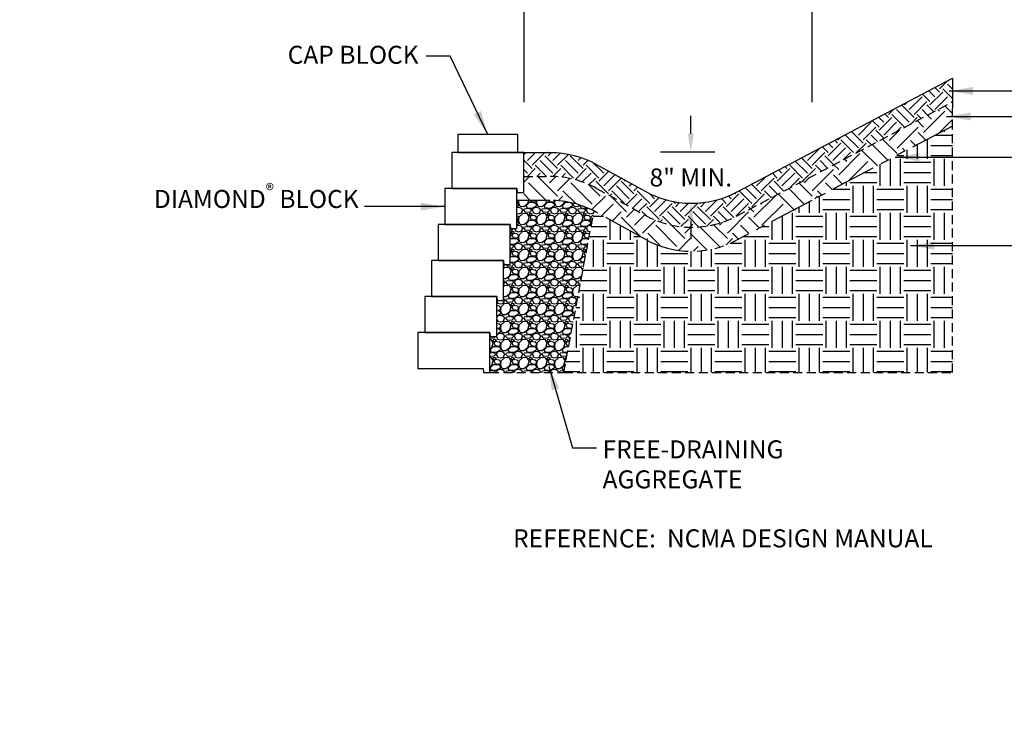
# Model space of a CAD drawing. Units: inches. Extents: x -4002 to 16339, y -2620 to -1996.
# Drawn here: x 4618 to 4782, y -2570 to -2452 of the extents above; entities that cross this region are included whole.
import ezdxf
from ezdxf import colors
from ezdxf.entities.mleader import LeaderData, LeaderLine
from ezdxf.math import Vec2, Vec3

# ---------------------------------------------------------------- set-up
doc = ezdxf.new("R2010")
doc.units = ezdxf.units.IN
doc.header["$LTSCALE"] = 12
doc.header["$MEASUREMENT"] = 0
doc.linetypes.add('HIDDEN2', pattern=[0.1875, 0.125, -0.0625])
doc.linetypes.add('PHANTOMX2', pattern=[5, 2.5, -0.5, 0.5, -0.5, 0.5, -0.5])
for name, color, linetype in [('W-HTCH-VLTE', 19, 'Continuous'), ('W-LINE-HEVY', 3, 'Continuous'), ('W-LINE-MEDM', 2, 'Continuous'), ('W-RENF-TYP1', 152, 'PHANTOMX2'), ('W-TEXT-MEDM', 1, 'Continuous')]:
    doc.layers.add(name, color=color, linetype=linetype)
doc.styles.add('AWS NOTES', font='arial.ttf', dxfattribs={"height": 0.09375})
doc.styles.add('ROMANS', font='ROMANS.SHX')
doc.dimstyles.new('AWS DIMENSIONS', dxfattribs={"dimscale": 32, "dimtxt": 0.09375, "dimasz": 0.0937, "dimexe": 0.0625, "dimexo": 0.0625, "dimgap": 0.0625, "dimtad": 0, "dimtih": 1, "dimtoh": 1, "dimdec": 0, "dimzin": 3, "dimdsep": 46, "dimlunit": 3, "dimtxsty": 'AWS NOTES', "dimcen": 0, "dimclrd": 256, "dimclre": 256, "dimclrt": 256, "dimadec": 0, "dimazin": 0, "dimtfac": 1, "dimtdec": 0, "dimtofl": 0, "dimtmove": 2, "dimatfit": 3, "dimfxl": 1, "dimfrac": 2, "dimtolj": 1, "dimtzin": 0, "dimarcsym": 0})
doc.dimstyles.new('AWS ELEVS 32', dxfattribs={"dimtxt": 2.5, "dimasz": 4, "dimexe": 1.25, "dimexo": 1.25, "dimgap": 1.25, "dimtad": 0, "dimtih": 1, "dimtoh": 1, "dimdec": 0, "dimzin": 3, "dimdsep": 46, "dimlunit": 3, "dimtxsty": 'ROMANS', "dimcen": 0.09, "dimadec": 4, "dimazin": 0, "dimtfac": 1, "dimtdec": 0, "dimtix": 1, "dimtofl": 0, "dimtmove": 0, "dimatfit": 3, "dimfxl": 1, "dimtolj": 1, "dimtzin": 0, "dimarcsym": 0})

# ---------------------------------------------------------------- blocks, each defined once
blk = doc.blocks.new('*D13')
at = {"layer": 'Defpoints', "color": 0, "transparency": 16777216}
for p in [(4750.223309526364, -2443.062237046829), (4702.223309526364, -2468.092418326158), (4750.223309526364, -2468.092418326158)]:
    blk.add_point(p, dxfattribs=at)
at = {"layer": 'W-TEXT-MEDM', "lineweight": -2, "transparency": 16777216}
for p, q in [((4702.223309526364, -2466.092418326158), (4702.223309526364, -2441.062237046829)), ((4750.223309526364, -2466.092418326158), (4750.223309526364, -2441.062237046829)), ((4705.221709526364, -2443.062237046829), (4705.670834527124, -2443.062237046829)), ((4747.224909526363, -2443.062237046829), (4746.962103285651, -2443.062237046829))]:
    blk.add_line(p, q, dxfattribs=at)
at = {"layer": 'W-TEXT-MEDM', "transparency": 16777216}
for points in [[(4705.221709526364, -2442.562503713496), (4705.221709526364, -2443.561970380163), (4702.223309526364, -2443.062237046829)], [(4747.224909526363, -2442.562503713496), (4747.224909526363, -2443.561970380163), (4750.223309526364, -2443.062237046829)]]:
    blk.add_solid(points, dxfattribs=at)
at = {"layer": 'W-TEXT-MEDM', "transparency": 16777216, "insert": (4726.316468906388, -2443.062237046829), "char_height": 3, "attachment_point": 5, "style": 'AWS NOTES'}
blk.add_mtext('\\A1;3\'-0" SWALE LINED', dxfattribs=at)
blk = doc.blocks.new('*D24')
at = {"layer": 'Defpoints', "color": 0, "transparency": 16777216}
for p in [(4729.993407210643, -2474.357974248085), (4729.993407210643, -2474.357974248085), (4729.993407210643, -2482.952417079724)]:
    blk.add_point(p, dxfattribs=at)
at = {"layer": 'W-TEXT-MEDM', "lineweight": -2, "transparency": 16777216}
for p, q in [((4729.993407210643, -2471.359574248085), (4729.993407210643, -2468.361174248085)), ((4729.993407210643, -2485.950817079724), (4729.993407210643, -2488.949217079724))]:
    blk.add_line(p, q, dxfattribs=at)
at = {"layer": 'W-TEXT-MEDM', "transparency": 16777216}
for points in [[(4729.493673877309, -2471.359574248085), (4730.493140543976, -2471.359574248085), (4729.993407210643, -2474.357974248085)], [(4729.493673877309, -2485.950817079724), (4730.493140543976, -2485.950817079724), (4729.993407210643, -2482.952417079724)]]:
    blk.add_solid(points, dxfattribs=at)
at = {"layer": 'W-TEXT-MEDM', "transparency": 16777216, "insert": (4729.993407210643, -2478.655195663904), "char_height": 3, "attachment_point": 5, "style": 'AWS NOTES'}
blk.add_mtext('\\A1;8" MIN.', dxfattribs=at)
blk = doc.blocks.new('DIAMOND X-SECTION VIEW')
at = {"layer": 'W-LINE-HEVY'}
blk.add_lwpolyline([(0, 0), (0.06019220050598986, -0.6880000000003914), (1.125, -0.6880000000001019), (1.125, 0), (1.125, 6), (-10.875, 6), (-10.875, 0)], close=True, dxfattribs=at)

msp = doc.modelspace()

# ---------------------------------------------------------------- hatches: boundary and pattern name
at = {"layer": 'W-HTCH-VLTE'}
h = msp.add_hatch(dxfattribs=at)
h.set_pattern_fill('EARTH', color=256, scale=12, angle=45, style=0)
h.set_pattern_definition([(45, (4262.311756308159, -2714.217522618251), (4.440892098500626e-16, 4.242640687119286), [3, -3]), (45, (4261.516261179324, -2713.422027489416), (4.440892098500626e-16, 4.242640687119286), [3, -3]), (45, (4260.720766050489, -2712.626532360581), (4.440892098500626e-16, 4.242640687119286), [3, -3]), (135, (4260.720766050489, -2712.096202274691), (-4.242640687119285, 8.881784197001252e-16), [3, -3]), (135, (4261.516261179324, -2711.300707145856), (-4.242640687119285, 8.881784197001252e-16), [3, -3]), (135, (4262.311756308159, -2710.505212017021), (-4.242640687119285, 8.881784197001252e-16), [3, -3])])
h.paths.add_polyline_path([(4773.571157278284, -2466.09149509957), (4773.571157278284, -2462.09149509957), (4737.621831517876, -2481.097875074678, -0.2530635121406716), (4722.401079306273, -2480.955141845639), (4714.295342945989, -2476.473162038746, 0.1269497754511084), (4706.553059280575, -2474.475201766269), (4702.148142611617, -2474.475202683233), (4702.148142611617, -2478.47520309957), (4706.553098611622, -2478.475203099571, -0.126948130061539), (4714.29515503364, -2480.47307970666), (4722.401285109875, -2484.95521086074, 0.2530618383603475), (4737.621793203685, -2485.097894264284)])
h = msp.add_hatch(dxfattribs=at)
h.set_pattern_fill('EARTH', color=256, scale=20, angle=45, style=0)
h.set_pattern_definition([(45, (4262.311756308159, -2714.217522618251), (4.440892098500626e-16, 7.071067811865476), [5, -5]), (45, (4260.985931093433, -2712.891697403526), (4.440892098500626e-16, 7.071067811865476), [5, -5]), (45, (4259.660105878709, -2711.565872188801), (4.440892098500626e-16, 7.071067811865476), [5, -5]), (135, (4259.660105878709, -2710.681988712318), (-7.071067811865475, 8.881784197001252e-16), [5, -5]), (135, (4260.985931093433, -2709.356163497593), (-7.071067811865475, 8.881784197001252e-16), [5, -5]), (135, (4262.311756308159, -2708.030338282868), (-7.071067811865475, 8.881784197001252e-16), [5, -5])])
edge = h.paths.add_edge_path()
edge.add_arc((4730.143469278284, -2474.953132432903), 15.99998800000036, 241.06022599999932, 297.8652989999994, ccw=False)
edge.add_line((4722.401235035706, -2488.955183173176), (4714.295278909239, -2484.473148201326))
edge.add_arc((4706.553098611616, -2498.474927099569), 15.99972400000001, 61.05992399999835, 90.00002499999836)
edge.add_line((4706.553091630421, -2482.475203099571), (4702.148142611617, -2482.47520309957))
edge.add_line((4702.148142611617, -2482.47520309957), (4702.148142611617, -2478.47520309957))
edge.add_line((4702.148142611617, -2478.47520309957), (4706.553091630421, -2478.475203099571))
edge.add_arc((4706.553098611616, -2494.474927099569), 15.999724, 61.05992399999832, 90.00002499999829, ccw=False)
edge.add_line((4714.295278909239, -2480.473148201326), (4722.401235035706, -2484.955183173176))
edge.add_arc((4730.143469278284, -2470.953132432903), 15.99998800000036, 241.0602259999993, 297.8652989999994)
edge.add_line((4737.621775329269, -2485.097903714474), (4773.571157278284, -2466.09149509957))
edge.add_line((4773.571157278284, -2466.09149509957), (4773.571157278284, -2470.09149509957))
edge.add_line((4773.571157278284, -2470.09149509957), (4750.148142611617, -2482.47520309957))
edge.add_line((4750.148142611617, -2482.47520309957), (4739.099562173216, -2488.31659634763))
edge.add_line((4739.099562173216, -2488.31659634763), (4737.621775329269, -2489.097903714474))
at = {"layer": 'W-HTCH-VLTE', "linetype": 'ByBlock'}
h = msp.add_hatch(dxfattribs=at)
h.set_pattern_fill('EARTH', color=256, scale=18)
h.set_pattern_definition([(0, (0, 0), (4.5, 4.5), [4.5, -4.5]), (0, (0, 1.6875), (4.5, 4.5), [4.5, -4.5]), (0, (0, 3.375), (4.5, 4.5), [4.5, -4.5]), (90, (0.5625, 3.9375), (-4.499999999999999, 4.5), [4.5, -4.5]), (90, (2.25, 3.9375), (-4.499999999999999, 4.5), [4.5, -4.5]), (90, (3.9375, 3.9375), (-4.499999999999999, 4.5), [4.5, -4.5])])
h.paths.add_polyline_path([(4773.571157278284, -2470.09149509957), (4750.148142611617, -2482.47520309957), (4739.099562173216, -2488.31659634763), (4737.621813252392, -2489.097883664546, -0.2530612641178089), (4722.401335183036, -2488.955238547746), (4714.295031158078, -2484.473011212013, 0.007642331754035174), (4713.86346007, -2484.242928525091), (4708.818325253748, -2511.170914716963), (4773.571157278284, -2511.170914716963)])
at = {"layer": 'W-HTCH-VLTE'}
h = msp.add_hatch(dxfattribs=at)
h.set_pattern_fill('GRAVEL', color=256, scale=3, style=0)
h.set_pattern_definition([(228.0128, (2870.430305321096, -3636.166185122372), (-23.99999469647448, -27.00000402482174), [0.403608, -39.957264]), (184.9697, (2870.160305321097, -3636.466185122371), (36.00000315455291, 2.999973921021156), [0.692604, -68.567775]), (132.5104, (2869.470305321096, -3636.526185122371), (29.99997215504044, -33.00002602161359), [0.488364, -48.348096]), (267.2737, (2868.300305321096, -3637.276185122371), (2.999988053181571, 60.0000008849204), [0.630714, -62.440674]), (292.8337, (2868.270305321096, -3637.906185122371), (-15.00002971631142, 35.99998923533333), [0.618465, -61.22811900000001]), (357.2737, (2868.510305321096, -3638.476185122371), (-60.0000008849204, 2.999988053181574), [0.630714, -62.440674]), (37.6942, (2869.140305321096, -3638.506185122371), (-39.00002203685393, -29.99997121548159), [0.8340869999999999, -82.574547]), (72.2553, (2869.800305321096, -3637.996185122372), (21.00003228811623, 65.99998869371757), [0.7874639999999999, -77.958963]), (121.4296, (2870.040305321096, -3637.246185122372), (-24.0000247025291, 38.99998510947771), [0.6328499999999999, -62.652219]), (175.2364, (2869.710305321096, -3636.706185122372), (33.00000283895875, -2.999974597983782), [0.7224959999999996, -35.40228899999997]), (222.3974, (2868.990305321096, -3636.646185122371), (-36.0000220532197, -32.99997624604236), [0.9343440000000001, -92.500125]), (138.8141, (2871.270305321096, -3637.306185122372), (-21.00000884041714, 17.99999194002827), [0.318903, -31.571532]), (171.4692, (2871.030305321096, -3637.096185122371), (38.99999485444538, -6.000023730119371), [0.6067109999999996, -60.06453299999997]), (225, (2870.430305321096, -3637.006185122371), (-3.33066907387547e-16, -3.000000928346857), [0.4242629999999999, -3.818376]), (203.1986, (2870.220305321096, -3636.646185122371), (14.99999919200123, 6.000003975794561), [0.228474, -22.618845]), (291.8014, (2870.010305321096, -3636.736185122371), (-2.999999731501946, 9.00000081903231), [0.323109, -15.832386]), (30.9638, (2870.130305321096, -3637.036185122372), (8.999994066863994, 6.000007450622197), [0.5247869999999996, -16.96806899999999]), (161.5651, (2870.580305321096, -3636.766185122372), (6.000001303778886, -2.999995209668123), [0.3794730000000001, -9.107361000000001]), (16.38950000000001, (2868.270305321096, -3636.736185122371), (30.00000659523588, 8.999978129453911), [0.5316, -52.628535]), (70.3462, (2868.780305321096, -3636.586185122371), (-11.99998574211524, -33.00000640681867), [0.445983, -44.152224]), (293.1986, (2870.580305321096, -3636.166185122372), (-6.000003975794561, 14.99999919200123), [0.456945, -22.390374]), (343.6105, (2870.760305321096, -3636.586185122371), (-30.00000659523587, 8.99997812945392), [0.5315999999999995, -52.62853499999997]), (339.444, (2868.270305321096, -3638.596185122371), (-15.00000553362727, 5.999987989264753), [0.51264, -25.119372]), (294.7751, (2868.750305321096, -3638.776185122371), (-14.99997656773551, 33.00001026551735), [0.4295339999999997, -42.52392899999997]), (66.80140000000002, (2870.610305321096, -3639.166185122372), (6.000003975794565, 14.99999919200123), [0.456945, -22.390374]), (17.35400000000001, (2870.790305321096, -3638.746185122372), (-39.0000060572905, -11.99998350677735), [0.5028929999999999, -49.78627199999999]), (69.444, (2869.140305321096, -3639.166185122372), (-5.99998798926476, -15.00000553362727), [0.25632, -25.375692]), (101.3098999999999, (2870.430305321096, -3639.166185122372), (-2.999992896484816, 12.00000225669286), [0.15297, -15.144087]), (165.9638, (2870.400305321096, -3639.016185122372), (9.00000163796922, -2.999994172083737), [0.618465, -11.75085]), (186.009, (2869.800305321096, -3638.866185122371), (29.99999925271812, 2.999997952445524), [0.57315, -56.74176900000001]), (303.6901, (2870.130305321096, -3637.306185122372), (-3.000004003521572, 5.999998673313481), [0.432666, -10.383987]), (353.1572, (2870.370305321096, -3637.666185122372), (50.99999809643565, -6.000023993774283), [0.755382, -74.782689]), (60.94540000000001, (2871.120305321096, -3637.756185122371), (-12.00000008159784, -21.00000115370906), [0.3088679999999999, -30.578022]), (90, (2871.270305321096, -3637.486185122371), (-3, 3), [0.18, -2.82]), (120.2564, (2869.740305321096, -3638.776185122371), (11.99998466040808, -21.0000073675642), [0.416772, -41.26056000000001]), (48.01279999999999, (2869.530305321096, -3638.416185122372), (23.99999469647448, 27.00000402482175), [0.8072159999999999, -39.553656]), (0, (2870.070305321096, -3637.816185122371), (3, 3), [0.78, -2.22]), (325.3048, (2870.850305321096, -3637.816185122371), (-29.99998277696258, 21.00002582878337), [0.474342, -46.959822]), (254.0546, (2871.240305321096, -3638.086185122371), (-2.999999667889143, -12.00000037995645), [0.436806, -21.403524]), (207.646, (2871.120305321096, -3638.506185122371), (-56.99998742153878, -30.00002313950754), [0.711195, -70.408422]), (175.4261, (2870.490305321096, -3638.836185122371), (-39.0000016749364, 2.999984403483252), [0.7523969999999995, -74.48722199999995])])
edge = h.paths.add_edge_path()
edge.add_line((4706.553098611623, -2482.47520309957), (4701.023142611617, -2482.475203099569))
edge.add_line((4701.023142611617, -2482.475203099569), (4701.023142611617, -2487.170914716963))
edge.add_line((4701.023142611617, -2487.170914716963), (4699.898142611617, -2487.170914716963))
edge.add_line((4699.898142611617, -2487.170914716963), (4699.898142611617, -2493.170914716963))
edge.add_line((4699.898142611617, -2493.170914716963), (4698.773142611617, -2493.170914716963))
edge.add_line((4698.773142611617, -2493.170914716963), (4698.773142611617, -2499.170914716963))
edge.add_line((4698.773142611617, -2499.170914716963), (4697.648020611617, -2499.170914716963))
edge.add_line((4697.648020611617, -2499.170914716963), (4697.648020611618, -2505.170914716963))
edge.add_line((4697.648020611618, -2505.170914716963), (4696.523020611617, -2505.170914716963))
edge.add_line((4696.523020611617, -2505.170914716963), (4696.523020611617, -2511.170914716963))
edge.add_line((4696.523020611617, -2511.170914716963), (4708.818325253749, -2511.170914716963))
edge.add_line((4708.818325253749, -2511.170914716963), (4713.863460070001, -2484.242928525091))
edge.add_arc((4706.553098611617, -2498.474927099569), 15.99972399999998, 62.81239712461828, 89.99999999998046)

# ---------------------------------------------------------------- linework, layer by layer
at = {"layer": 'Defpoints', "linetype": 'Continuous'}
msp.add_line((4773.571157278284, -2463.09149509957), (4773.571157278284, -2467.09149509957), dxfattribs=at)
msp.add_lwpolyline([(4773.571157278284, -2462.09149509957), (4773.571157278284, -2463.09149509957)], dxfattribs=at)
at = {"layer": 'W-LINE-HEVY', "linetype": 'Continuous'}
msp.add_lwpolyline([(4701.148142611617, -2474.482914716963), (4706.5530910954, -2474.475201766262, -0.1269481074565728), (4714.295278848336, -2476.473126596637), (4722.401154646303, -2480.955183504099, 0.2530610514036014), (4737.621776777718, -2481.097904015756), (4773.571157278284, -2462.09149509957)], format="xyb", dxfattribs=at)
at = {"layer": 'W-LINE-HEVY'}
msp.add_lwpolyline([(4691.148142611617, -2474.482914716963), (4701.148142611617, -2474.482914716963), (4701.148142611617, -2471.482914716963), (4691.148142611617, -2471.482914716963)], close=True, dxfattribs=at)
at = {"layer": 'W-LINE-MEDM', "linetype": 'HIDDEN2'}
msp.add_lwpolyline([(4702.148142611617, -2478.47520309957), (4706.553091630421, -2478.475203099571, -0.1269504883228574), (4714.295278909239, -2480.473148201326), (4722.401235035706, -2484.955183173176, 0.2530624535145356), (4737.621775329269, -2485.097903714474), (4773.571157278284, -2466.09149509957)], format="xyb", dxfattribs=at)
for points in [[(4708.818325253748, -2511.170914716963), (4773.571157278284, -2511.170914716963), (4773.571157278284, -2467.09149509957)], [(4696.523020611617, -2511.170914716963), (4708.818325253748, -2511.170914716963), (4713.86346007, -2484.242928525091)]]:
    msp.add_lwpolyline(points, dxfattribs=at)
at = {"layer": 'W-RENF-TYP1', "linetype": 'PHANTOMX2', "ltscale": 0.25}
msp.add_lwpolyline([(4773.571157278284, -2470.09149509957), (4750.148142611617, -2482.47520309957), (4739.099562173216, -2488.31659634763), (4737.621775329269, -2489.097903714474, -0.2530624535145356), (4722.401235035706, -2488.955183173176), (4714.295278909239, -2484.473148201326, 0.1269504883228574), (4706.553091630421, -2482.475203099571), (4701.023142611617, -2482.475203099569)], format="xyb", dxfattribs=at)
at = {"layer": 'W-TEXT-MEDM', "linetype": 'Continuous'}
msp.add_line((4724.944280050076, -2474.357974248085), (4734.019298374194, -2474.357974248085), dxfattribs=at)

# ---------------------------------------------------------------- block references
for p in [(4701.023142611617, -2480.482914716963), (4699.898142611617, -2486.482914716963), (4698.773142611617, -2492.482914716963), (4697.648142611617, -2498.482914716963), (4696.523020611617, -2504.482914716963), (4695.398020611617, -2510.482914716963)]:
    msp.add_blockref('DIAMOND X-SECTION VIEW', p)

# ---------------------------------------------------------------- texts
at = {"layer": 'W-TEXT-MEDM', "char_height": 3, "style": 'AWS NOTES'}
for s, insert, attachment_point in [('\\A1;CAP BLOCK', (4684.628553047867, -2459.714990349367), 9), ('\\A1;DIAMOND{\\H0.7x;\\S®^ ;} BLOCK', (4674.634234913123, -2484.756459223813), 9), ('\\A1;FREE-DRAINING\\PAGGREGATE', (4715.288233859284, -2522.453534953922), 1), ('REFERENCE:  NCMA DESIGN MANUAL', (4700.367296368919, -2537.281949677144), 1)]:
    msp.add_mtext(s, dxfattribs=dict(at, insert=insert, attachment_point=attachment_point))

# ---------------------------------------------------------------- dimensions: what is measured, and where the dimension line sits
at = {"layer": 'W-TEXT-MEDM'}
dim = msp.add_linear_dim(base=(4750.223309526364, -2443.062237046829), p1=(4702.223309526364, -2468.092418326158), p2=(4750.223309526364, -2468.092418326158), text='3\'-0" SWALE LINED', dimstyle='AWS DIMENSIONS', dxfattribs=at)
dim.commit()
dim.dimension.update_dxf_attribs({"geometry": '*D13', "text_midpoint": (4726.316468906388, -2443.062237046829), "dimtype": 160})
dim = msp.add_linear_dim(base=(4729.993407210643, -2474.357974248085), p1=(4729.993407210643, -2482.952417079724), p2=(4729.993407210643, -2474.357974248085), angle=90, text='8" MIN.', dimstyle='AWS DIMENSIONS', dxfattribs=at)
dim.commit()
dim.dimension.update_dxf_attribs({"geometry": '*D24', "text_midpoint": (4729.993407210643, -2478.655195663904)})

# ---------------------------------------------------------------- leaders
at = {"layer": 'W-TEXT-MEDM', "annotation_type": 0, "has_hookline": 1, "hookline_direction": 1, "text_width": 23.77285129604365}
msp.add_leader([(4696.148142611617, -2471.482914716963), (4689.878553047867, -2458.464990349367), (4685.878553047867, -2458.464990349367)], dimstyle='AWS ELEVS 32', dxfattribs=at)
at = {"layer": 'W-TEXT-MEDM', "annotation_type": 0, "has_hookline": 1}
for points, hookline_direction in [([(4773.029881526272, -2464.239598063104), (4788.065558823719, -2464.239598063104)], 0), ([(4772.597792024128, -2468.494227665387), (4788.065558823719, -2468.494227665387)], 0), ([(4764.066626510927, -2475.286142756921), (4788.065558823719, -2475.286142756921)], 0), ([(4689.002381730746, -2483.506459223813), (4675.634234913123, -2483.506459223813)], 1), ([(4766.592600146692, -2490.011925781913), (4787.469845967769, -2490.011925781913)], 0), ([(4706.326841794457, -2510.099772759503), (4710.288233859284, -2523.703534953922), (4714.288233859284, -2523.703534953922)], 0)]:
    msp.add_leader(points, dimstyle='AWS ELEVS 32', dxfattribs=dict(at, hookline_direction=hookline_direction))
at = {"layer": 'W-TEXT-MEDM'}
ml = msp.add_multileader_mtext('Standard', dxfattribs=at)
ml.set_content('WATER ELEVATION VARIES', color=256, style='AWS NOTES')
ml.set_leader_properties()
ml.build(insert=Vec2(0, 0))
ml.multileader.update_dxf_attribs({"dogleg_length": 0.125, "arrow_head_size": 3, "scale": 32})
ctx = ml.context
ctx.base_point, ctx.scale, ctx.char_height, ctx.arrow_head_size, ctx.landing_gap_size, ctx.plane_origin = Vec3(4881.768302651778, -2468.497984114855), 32, 3, 3, 1.44, Vec3(4925.553382407681, -2458.877208861883)
ctx.text_align_type = 2
notes = []
notes.append((ctx, [(0, (1, 1, 0), (4911.496188054233, -2468.497984114855), (-1, 0), 4, [(0, [(4925.553382407681, -2458.877208861883)], 0, [])])]))
ctx.mtext.insert, ctx.mtext.width, ctx.mtext.alignment, ctx.mtext.flow_direction = Vec3(4906.056188054234, -2466.97240430585), 24.85172223331756, 3, 5
ml = msp.add_multileader_mtext('Standard', dxfattribs=at)
ml.set_content('CUT BLOCK AS NEEDED TO MAINTAIN PATTERN', color=256, style='AWS NOTES')
ml.set_leader_properties()
ml.build(insert=Vec2(0, 0))
ml.multileader.update_dxf_attribs({"dogleg_length": 0.125, "arrow_head_size": 3, "scale": 32})
ctx = ml.context
ctx.base_point, ctx.scale, ctx.char_height, ctx.arrow_head_size, ctx.landing_gap_size, ctx.plane_origin = Vec3(3969.855731162959, -2484.563223496441), 32, 3, 3, 1.44, Vec3(3956.683989201393, -2476.287777261492)
notes.append((ctx, [(0, (1, 1, 0), (3965.855731162959, -2484.563223496441), (1, 0), 4, [(0, [(3956.683989201393, -2476.287777261492)], 0, [])])]))
ctx.mtext.insert, ctx.mtext.width, ctx.mtext.flow_direction = Vec3(3971.295731162959, -2483.037643687437), 50.19612258564666, 5
ml = msp.add_multileader_mtext('Standard', dxfattribs=at)
ml.set_content('{\\LSTEP 3} - PLACE REINFORCEMENT IN THE AREAS WHERE THE MARKS SHOW GAPS IN THE LOWER REINFORCEMENT PATTERN. CONTINUE NORMAL WALL CONSTRUCTION, REPEATING THESE STEPS AS NEEDED', color=256, style='AWS NOTES')
ml.set_leader_properties()
ml.build(insert=Vec2(0, 0))
ml.multileader.update_dxf_attribs({"dogleg_length": 0.125, "arrow_head_size": 4.5, "scale": 48})
ctx = ml.context
ctx.base_point, ctx.scale, ctx.char_height, ctx.arrow_head_size, ctx.landing_gap_size, ctx.plane_origin = Vec3(8167.692015507682, -2518.212896059299), 48, 4.5, 4.5, 2.16, Vec3(8304.257206720671, -2558.808392089865)
ctx.text_align_type = 2
notes.append((ctx, [(0, (1, 1, 0), (8284.329887267573, -2518.212896059299), (-1, 0), 6, [(2, [(8304.257206720671, -2558.808392089865), (8299.203738992423, -2566.786327305688), (8292.85572599035, -2570.429065180221)], 0, [])])]))
ctx.mtext.insert, ctx.mtext.width, ctx.mtext.alignment, ctx.mtext.flow_direction = Vec3(8276.169887267573, -2515.924526345792), 107.0005243275154, 3, 5
for ctx, leaders in notes:
    for number, flags, end, landing, length, lines in leaders:
        leader = LeaderData()
        leader.index, (leader.has_last_leader_line, leader.has_dogleg_vector, leader.attachment_direction) = number, flags
        leader.last_leader_point, leader.dogleg_vector, leader.dogleg_length = Vec3(end), Vec3(landing), length
        for number, points, colour, breaks in lines:
            line = LeaderLine()
            line.index, line.vertices, line.color, line.breaks = number, Vec3.list(points), colors.encode_raw_color(colour), breaks
            leader.lines.append(line)
        ctx.leaders.append(leader)

# ---------------------------------------------------------------- next in the draw order: leaders
ml = msp.add_multileader_mtext('Standard', dxfattribs=at)
ml.set_content('FILL SLEEVE W/ CONCRETE, SET FENCE POST', color=256, style='AWS NOTES')
ml.set_leader_properties()
ml.build(insert=Vec2(0, 0))
ml.multileader.update_dxf_attribs({"dogleg_length": 0.125, "arrow_head_size": 6, "scale": 64})
ctx = ml.context
ctx.base_point, ctx.scale, ctx.char_height, ctx.arrow_head_size, ctx.landing_gap_size, ctx.plane_origin = Vec3(3163.428904592975, -2431.493456052956), 64, 6, 6, 2.88, Vec3(3134.668158704401, -2457.519562426232)
notes = []
notes.append((ctx, [(0, (1, 1, 0), (3155.428904592975, -2431.493456052956), (1, 0), 8, [(0, [(3134.668158704401, -2457.519562426232)], 0, [])])]))
ctx.mtext.insert, ctx.mtext.width, ctx.mtext.flow_direction = Vec3(3166.308904592975, -2428.442296434948), 116.0246386095314, 5
ctx.mtext.has_bg_fill, ctx.mtext.bg_color, ctx.mtext.bg_scale_factor, ctx.mtext.bg_transparency, ctx.mtext.use_window_bg_color = 1, -1023410167, 1.5, 0, 1
for ctx, leaders in notes:
    for number, flags, end, landing, length, lines in leaders:
        leader = LeaderData()
        leader.index, (leader.has_last_leader_line, leader.has_dogleg_vector, leader.attachment_direction) = number, flags
        leader.last_leader_point, leader.dogleg_vector, leader.dogleg_length = Vec3(end), Vec3(landing), length
        for number, points, colour, breaks in lines:
            line = LeaderLine()
            line.index, line.vertices, line.color, line.breaks = number, Vec3.list(points), colors.encode_raw_color(colour), breaks
            leader.lines.append(line)
        ctx.leaders.append(leader)

doc.saveas('drawing.dxf')
